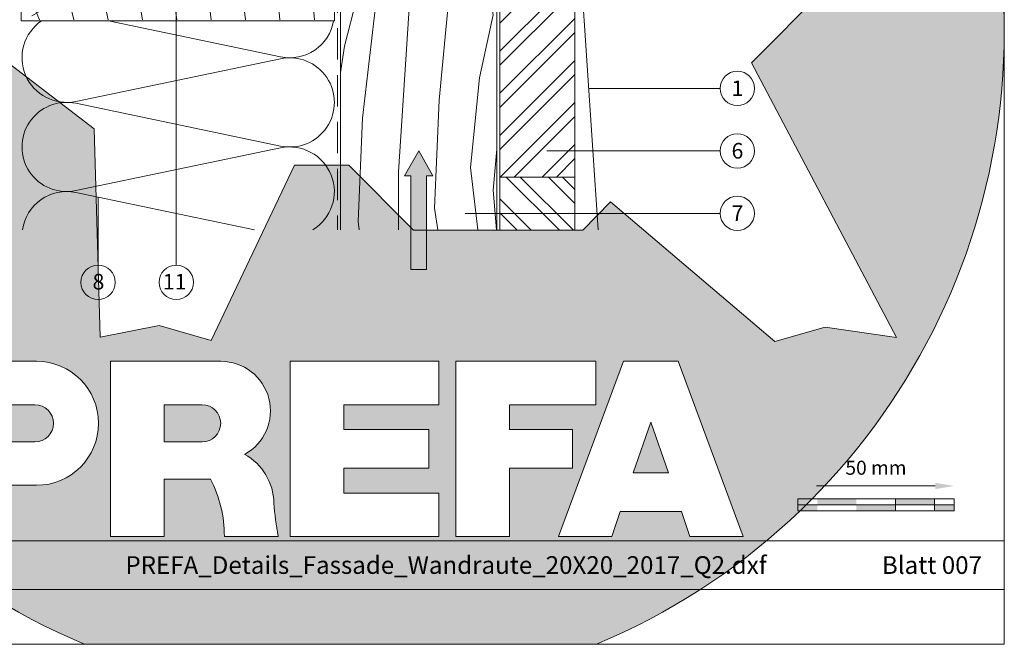
# Model space of a CAD drawing. Units: millimetres. Extents: x -4674 to 4117, y -20456 to -18801.
# Drawn here: x 1740 to 2055, y -20432 to -20232 of the extents above; entities that cross this region are included whole.
import ezdxf
from ezdxf.enums import TextEntityAlignment as Align

# ---------------------------------------------------------------- set-up
doc = ezdxf.new("R2010")
doc.units = ezdxf.units.MM
doc.linetypes.add('ACDINTGL', pattern=[3, 2, -1])
doc.layers.get('Defpoints').update_dxf_attribs({"lineweight": 5})
for name, color, linetype, lineweight in [('01_PREFA-Dachprodukt', 12, 'Continuous', 13), ('04_Trennlage', 252, 'Continuous', 13), ('05_Dämmung', 252, 'Continuous', 9), ('06_Holz_UK', 252, 'Continuous', 9), ('06_Holzschfraffur', 254, 'Continuous', 9), ('07_Mauerwerk', 252, 'Continuous', 9), ('08_Bemassung', 251, 'Continuous', 5), ('09_Luft', 252, 'Continuous', 5), ('10_Blattrahmen', 18, 'Continuous', 20), ('Hdgrd_hell', 250, 'Continuous', 13)]:
    doc.layers.add(name, color=color, linetype=linetype, lineweight=lineweight)
doc.styles.add('DINCont-Black', font='ufonts.com_din-black.ttf')
doc.styles.add('PREFA_Standard', font='arial.ttf', dxfattribs={"height": 20})
doc.styles.add('Romans', font='romans.shx', dxfattribs={"width": 0.8})
doc.dimstyles.new('Maschinenbau$0', dxfattribs={"dimscale": 5, "dimtxt": 1, "dimasz": 1, "dimexe": 0.5, "dimexo": 0, "dimgap": 0.25, "dimtad": 1, "dimtxsty": 'Romans', "dimcen": 1, "dimazin": 2, "dimtp": 0.01, "dimtm": 0.01, "dimtfac": 1, "dimtix": 1, "dimtmove": 2, "dimatfit": 3, "dimfxl": 1, "dimarcsym": 0})

# ---------------------------------------------------------------- blocks, each defined once
blk = doc.blocks.new('A$C3A5B5D45')
at = {"layer": 'Hdgrd_hell'}
h = blk.add_hatch(color=256, dxfattribs=at)
h.dxf.hatch_style = 1
h.paths.add_polyline_path([(-138.52, 48.7), (-138.52, 127.88), (-71.35, 127.88), (-71.35, 108.26), (-114.23, 108.26), (-114.23, 97.05), (-75.92, 97.05), (-75.92, 79.53), (-114.23, 79.53), (-114.23, 68.32), (-71.35, 68.32), (-71.35, 48.7)], flags=16)
h.paths.add_polyline_path([(-63.71, 48.7), (-63.71, 127.88), (-0.31, 127.88), (-0.31, 108.26), (-39.43, 108.26), (-39.43, 97.05), (-10.96, 97.05), (-10.96, 79.53), (-39.43, 79.53), (-39.43, 48.7)], flags=16)
h.paths.add_polyline_path([(-144.01, 48.7), (-168.3, 48.7, 0.121611), (-174.56, 74.62), (-195.45, 74.62), (-195.45, 48.7), (-219.73, 48.7), (-219.73, 127.88), (-169.88, 127.88, -0.776612), (-159.12, 85.78, -0.271559), (-145.94, 63.75, 0.024345)], flags=16)
h.paths.add_polyline_path([(-17.21, 48.7), (12.18, 127.88), (24.52, 127.88), (36.87, 127.88), (66.26, 48.7), (42.13, 48.7), (38.36, 59.91), (10.69, 59.91), (6.91, 48.7)], flags=16)
h.paths.add_polyline_path([(-178.36, 91.44), (-195.45, 91.44), (-195.45, 108.26), (-178.36, 108.26, -1)], flags=0)
h.paths.add_polyline_path([(16.58, 77.43), (24.52, 100.4), (32.46, 77.43)], flags=0)
h.paths.add_polyline_path([(-174.31, 137.34), (-197.76, 144.12), (-224.49, 138.86), (-227.14, 233.03), (-277.24, 271.22), (-304.39, 230.51), (-324.16, 236.68), (-349.12, 231.58), (-319.05, 401.34, 0.276415), (-364.71, 383.72, 0.576243), (-353.5, 359.59), (-352.11, 326.01, -0.172243), (-382.34, 341.31, -0.040261), (-384.59, 344.63, -0.192005), (-384.91, 358.48, 0.051952), (-383.08, 363.61, 0.043725), (-382.88, 366.64), (-382.88, 374.65, -0.153915), (-377.57, 391.51, -0.053766), (-373.96, 396.16, -0.189107), (-321.08, 420.43, -0.014478), (-313.68, 420.52, 0.173969), (-270.33, 438.32, -0.017711), (-245.5, 462.92, -0.108685), (-148.21, 517.71, -0.081628), (-37.8, 536.13), (65.58, 359.67, -0.06106), (130.43, 357.39, -0.088941), (157.52, 347.27, -0.067276), (164.24, 341.98, -0.315299), (167.97, 320.8, -0.081867), (140.98, 287.52, 0.414214), (140.98, 306.74, 0.07149), (131, 313.33, 0.10045), (120.45, 315.5, 0.043238), (91.69, 315.11), (102.9, 295.98), (70, 262.88), (135.6, 138.68), (103.36, 143.34), (80.53, 136.8), (6.33, 200), (-6.18, 187.1), (-82.72, 187.1), (-111.99, 216.5), (-136.6, 216.5)], flags=16)
h.paths.add_polyline_path([(-253.22, 71.82), (-267.54, 71.82), (-267.54, 48.7), (-291.82, 48.7), (-291.82, 127.88), (-253.22, 127.88, -1)], flags=16)
h.paths.add_polyline_path([(-253.96, 91.44), (-267.54, 91.44), (-267.54, 108.26), (-253.96, 108.26, -1)], flags=0)
h.paths.add_polyline_path([(-178.31, 288.41, -0.081867), (-205.3, 321.69, -0.315299), (-201.57, 342.87, -0.067276), (-194.85, 348.16, -0.088941), (-167.76, 358.27, -0.063176), (-100.67, 360.36, -0.388879), (-87.76, 348.53, -0.033302), (-87.76, 322.86, -0.493145), (-105.11, 311.82, 0.080014), (-158.2, 316.38, 0.096919), (-168.33, 314.22, 0.07149), (-178.31, 307.63, 0.414214)], flags=0)
edge = h.paths.add_edge_path()
edge.add_line((-231.57, 0), (0, 0))
edge.add_arc((-115.78, 276.76), 300, 292.7022, 607.2978)
h = blk.add_hatch(color=256, dxfattribs=at)
h.dxf.hatch_style = 1
h.paths.add_polyline_path([(-138.52, 48.7), (-138.52, 127.88), (-71.35, 127.88), (-71.35, 108.26), (-114.23, 108.26), (-114.23, 97.05), (-75.92, 97.05), (-75.92, 79.53), (-114.23, 79.53), (-114.23, 68.32), (-71.35, 68.32), (-71.35, 48.7)], flags=16)
h.paths.add_polyline_path([(-63.71, 48.7), (-63.71, 127.88), (-0.31, 127.88), (-0.31, 108.26), (-39.43, 108.26), (-39.43, 97.05), (-10.96, 97.05), (-10.96, 79.53), (-39.43, 79.53), (-39.43, 48.7)], flags=16)
h.paths.add_polyline_path([(-144.01, 48.7), (-168.3, 48.7, 0.121611), (-174.56, 74.62), (-195.45, 74.62), (-195.45, 48.7), (-219.73, 48.7), (-219.73, 127.88), (-169.88, 127.88, -0.776612), (-159.12, 85.78, -0.271559), (-145.94, 63.75, 0.024345)], flags=16)
h.paths.add_polyline_path([(-17.21, 48.7), (12.18, 127.88), (24.52, 127.88), (36.87, 127.88), (66.26, 48.7), (42.13, 48.7), (38.36, 59.91), (10.69, 59.91), (6.91, 48.7)], flags=16)
h.paths.add_polyline_path([(-178.36, 91.44), (-195.45, 91.44), (-195.45, 108.26), (-178.36, 108.26, -1)], flags=0)
h.paths.add_polyline_path([(16.58, 77.43), (24.52, 100.4), (32.46, 77.43)], flags=0)
h.paths.add_polyline_path([(-174.31, 137.34), (-197.76, 144.12), (-224.49, 138.86), (-227.14, 233.03), (-277.24, 271.22), (-304.39, 230.51), (-324.16, 236.68), (-349.12, 231.58), (-319.05, 401.34, 0.276415), (-364.71, 383.72, 0.576243), (-353.5, 359.59), (-352.11, 326.01, -0.172243), (-382.34, 341.31, -0.040261), (-384.59, 344.63, -0.192005), (-384.91, 358.48, 0.051952), (-383.08, 363.61, 0.043725), (-382.88, 366.64), (-382.88, 374.65, -0.153915), (-377.57, 391.51, -0.053766), (-373.96, 396.16, -0.189107), (-321.08, 420.43, -0.014478), (-313.68, 420.52, 0.173969), (-270.33, 438.32, -0.017711), (-245.5, 462.92, -0.108685), (-148.21, 517.71, -0.081628), (-37.8, 536.13), (65.58, 359.67, -0.06106), (130.43, 357.39, -0.088941), (157.52, 347.27, -0.067276), (164.24, 341.98, -0.315299), (167.97, 320.8, -0.081867), (140.98, 287.52, 0.414214), (140.98, 306.74, 0.07149), (131, 313.33, 0.10045), (120.45, 315.5, 0.043238), (91.69, 315.11), (102.9, 295.98), (70, 262.88), (135.6, 138.68), (103.36, 143.34), (80.53, 136.8), (6.33, 200), (-6.18, 187.1), (-82.72, 187.1), (-111.99, 216.5), (-136.6, 216.5)], flags=16)
h.paths.add_polyline_path([(-253.22, 71.82), (-267.54, 71.82), (-267.54, 48.7), (-291.82, 48.7), (-291.82, 127.88), (-253.22, 127.88, -1)], flags=16)
h.paths.add_polyline_path([(-253.96, 91.44), (-267.54, 91.44), (-267.54, 108.26), (-253.96, 108.26, -1)], flags=0)
h.paths.add_polyline_path([(-178.31, 288.41, -0.081867), (-205.3, 321.69, -0.315299), (-201.57, 342.87, -0.067276), (-194.85, 348.16, -0.088941), (-167.76, 358.27, -0.063176), (-100.67, 360.36, -0.388879), (-87.76, 348.53, -0.033302), (-87.76, 322.86, -0.493145), (-105.11, 311.82, 0.080014), (-158.2, 316.38, 0.096919), (-168.33, 314.22, 0.07149), (-178.31, 307.63, 0.414214)], flags=0)
edge = h.paths.add_edge_path()
edge.add_line((-231.57, 0), (0, 0))
edge.add_arc((-115.78, 276.76), 300, 292.7022, 607.2978)
at = {"layer": 'Hdgrd_hell', "lineweight": 5}
h = blk.add_hatch(color=256, dxfattribs=at)
h.dxf.hatch_style = 1
h.paths.add_polyline_path([(-253.96, 108.26), (-267.54, 108.26), (-267.54, 91.44), (-253.96, 91.44, 1)])
h = blk.add_hatch(color=256, dxfattribs=at)
h.dxf.hatch_style = 1
h.paths.add_polyline_path([(-253.96, 108.26), (-267.54, 108.26), (-267.54, 91.44), (-253.96, 91.44, 1)])
h = blk.add_hatch(color=256, dxfattribs=at)
h.dxf.hatch_style = 1
h.paths.add_polyline_path([(-178.36, 108.26), (-195.45, 108.26), (-195.45, 91.44), (-178.36, 91.44, 1)])
h = blk.add_hatch(color=256, dxfattribs=at)
h.dxf.hatch_style = 1
h.paths.add_polyline_path([(-178.36, 108.26), (-195.45, 108.26), (-195.45, 91.44), (-178.36, 91.44, 1)])
h = blk.add_hatch(color=256, dxfattribs=at)
h.dxf.hatch_style = 1
h.paths.add_polyline_path([(16.58, 77.43), (32.46, 77.43), (24.52, 100.4)])
h = blk.add_hatch(color=256, dxfattribs=at)
h.dxf.hatch_style = 1
h.paths.add_polyline_path([(16.58, 77.43), (32.46, 77.43), (24.52, 100.4)])
for p, q in [((-291.82, 127.88), (-253.22, 127.88)), ((-291.82, 127.88), (-253.22, 127.88)), ((-219.73, 127.88), (-169.88, 127.88)), ((-219.73, 127.88), (-219.73, 48.7)), ((-219.73, 127.88), (-169.88, 127.88)), ((-219.73, 127.88), (-219.73, 48.7)), ((-138.52, 127.88), (-138.52, 48.7)), ((-138.52, 127.88), (-71.35, 127.88)), ((-138.52, 127.88), (-138.52, 48.7)), ((-138.52, 127.88), (-71.35, 127.88)), ((-71.35, 127.88), (-71.35, 108.26)), ((-71.35, 127.88), (-71.35, 108.26)), ((-63.71, 127.88), (-0.31, 127.88)), ((-63.71, 127.88), (-63.71, 48.7)), ((-63.71, 127.88), (-0.31, 127.88)), ((-63.71, 127.88), (-63.71, 48.7)), ((12.18, 127.88), (-17.21, 48.7)), ((12.18, 127.88), (-17.21, 48.7)), ((-0.31, 127.88), (-0.31, 108.26)), ((-0.31, 127.88), (-0.31, 108.26)), ((12.18, 127.88), (24.52, 127.88)), ((12.18, 127.88), (24.52, 127.88)), ((36.87, 127.88), (24.52, 127.88)), ((36.87, 127.88), (24.52, 127.88)), ((36.87, 127.88), (66.26, 48.7)), ((36.87, 127.88), (66.26, 48.7)), ((-267.54, 108.26), (-253.96, 108.26)), ((-267.54, 108.26), (-253.96, 108.26)), ((-195.45, 108.26), (-178.36, 108.26)), ((-195.45, 108.26), (-195.45, 91.44)), ((-195.45, 108.26), (-178.36, 108.26)), ((-195.45, 108.26), (-195.45, 91.44)), ((-114.23, 108.26), (-114.23, 97.05)), ((-114.23, 108.26), (-71.35, 108.26)), ((-114.23, 108.26), (-114.23, 97.05)), ((-114.23, 108.26), (-71.35, 108.26)), ((-39.43, 108.26), (-0.31, 108.26)), ((-39.43, 108.26), (-39.43, 97.05)), ((-39.43, 108.26), (-0.31, 108.26)), ((-39.43, 108.26), (-39.43, 97.05)), ((24.52, 100.4), (16.58, 77.43)), ((24.52, 100.4), (16.58, 77.43)), ((24.52, 100.4), (32.46, 77.43)), ((24.52, 100.4), (32.46, 77.43)), ((-114.23, 97.05), (-75.92, 97.05)), ((-114.23, 97.05), (-75.92, 97.05)), ((-75.92, 97.05), (-75.92, 79.53)), ((-75.92, 97.05), (-75.92, 79.53)), ((-39.43, 97.05), (-10.96, 97.05)), ((-39.43, 97.05), (-10.96, 97.05)), ((-10.96, 79.53), (-10.96, 97.05)), ((-10.96, 79.53), (-10.96, 97.05)), ((-267.54, 91.44), (-253.96, 91.44)), ((-267.54, 91.44), (-253.96, 91.44)), ((-195.45, 91.44), (-178.36, 91.44)), ((-195.45, 91.44), (-178.36, 91.44)), ((-114.23, 79.53), (-75.92, 79.53)), ((-114.23, 79.53), (-114.23, 68.32)), ((-114.23, 79.53), (-75.92, 79.53)), ((-114.23, 79.53), (-114.23, 68.32)), ((-39.43, 79.53), (-10.96, 79.53)), ((-39.43, 79.53), (-39.43, 48.7)), ((-39.43, 79.53), (-10.96, 79.53)), ((-39.43, 79.53), (-39.43, 48.7)), ((16.58, 77.43), (32.46, 77.43)), ((16.58, 77.43), (32.46, 77.43)), ((-253.22, 71.82), (-267.54, 71.82)), ((-253.22, 71.82), (-267.54, 71.82)), ((-195.45, 74.62), (-195.45, 48.7)), ((-174.56, 74.62), (-195.45, 74.62)), ((-195.45, 74.62), (-195.45, 48.7)), ((-174.56, 74.62), (-195.45, 74.62)), ((-114.23, 68.32), (-71.35, 68.32)), ((-114.23, 68.32), (-71.35, 68.32)), ((-71.35, 68.32), (-71.35, 48.7)), ((-71.35, 68.32), (-71.35, 48.7)), ((10.69, 59.91), (6.91, 48.7)), ((10.69, 59.91), (6.91, 48.7)), ((10.69, 59.91), (38.36, 59.91)), ((10.69, 59.91), (38.36, 59.91)), ((38.36, 59.91), (42.13, 48.7)), ((38.36, 59.91), (42.13, 48.7)), ((-219.73, 48.7), (-195.45, 48.7)), ((-219.73, 48.7), (-195.45, 48.7)), ((-219.73, 48.7), (-195.45, 48.7)), ((-219.73, 48.7), (-195.45, 48.7)), ((-168.3, 48.7), (-144.01, 48.7)), ((-168.3, 48.7), (-144.01, 48.7)), ((-168.3, 48.7), (-144.01, 48.7)), ((-168.3, 48.7), (-144.01, 48.7)), ((-138.52, 48.7), (-71.35, 48.7)), ((-138.52, 48.7), (-71.35, 48.7)), ((-63.71, 48.7), (-39.43, 48.7)), ((-63.71, 48.7), (-39.43, 48.7)), ((-17.21, 48.7), (6.91, 48.7)), ((-17.21, 48.7), (6.91, 48.7)), ((42.13, 48.7), (66.26, 48.7)), ((42.13, 48.7), (66.26, 48.7))]:
    blk.add_line(p, q, dxfattribs=at)
blk.add_lwpolyline([(102.9, 295.98), (70, 262.88), (135.6, 138.68), (103.36, 143.34), (80.53, 136.8), (6.33, 200), (-6.18, 187.1), (-82.72, 187.1), (-111.99, 216.5), (-136.6, 216.5), (-174.31, 137.34), (-197.76, 144.12), (-224.49, 138.86), (-227.14, 233.03), (-277.24, 271.22)], dxfattribs=at)
blk.add_lwpolyline([(102.9, 295.98), (70, 262.88), (135.6, 138.68), (103.36, 143.34), (80.53, 136.8), (6.33, 200), (-6.18, 187.1), (-82.72, 187.1), (-111.99, 216.5), (-136.6, 216.5), (-174.31, 137.34), (-197.76, 144.12), (-224.49, 138.86), (-227.14, 233.03), (-277.24, 271.22)], dxfattribs=at)
for centre, radius, start, end in [((-115.78, 276.76), 300, 292.7022, 247.2978), ((-115.78, 276.76), 300, 292.7022, 247.2978), ((-253.22, 99.85), 28.03, 270, 90), ((-253.22, 99.85), 28.03, 270, 90), ((-169.88, 105.46), 22.42, 298.6666, 90), ((-169.88, 105.46), 22.42, 298.6666, 90), ((-253.96, 99.85), 8.41, 270, 90), ((-253.96, 99.85), 8.41, 270, 90), ((-178.36, 99.85), 8.41, 270, 90), ((-178.36, 99.85), 8.41, 270, 90), ((-171.31, 63.53), 25.38, 0.5101, 61.2813), ((-171.31, 63.53), 25.38, 0.5101, 61.2813), ((-223.94, 48.98), 55.64, 359.7148, 27.4499), ((-223.94, 48.98), 55.64, 359.7148, 27.4499), ((9.51, 75.95), 155.92, 184.487, 190.0655), ((9.51, 75.95), 155.92, 184.487, 190.0655)]:
    blk.add_arc(centre, radius, start, end, dxfattribs=at)
blk = doc.blocks.new('PREFA_Kopf_Hochformat_Vorlage')
at = {"layer": '10_Blattrahmen'}
for p, q in [((735, 46.76), (26.06, 46.76)), ((26.06, 24.75), (735, 24.75))]:
    blk.add_line(p, q, dxfattribs=at)
blk.add_lwpolyline([(0, 0), (735, 0), (735, 1039.5), (0, 1039.5)], close=True, dxfattribs=at)
blk.add_blockref('A$C3A5B5D45', (550.78, 0))
at = {"style": 'DINCont-Black'}
blk.add_attdef('STAND:', text='', height=8, dxfattribs=at).set_placement((182.32, 35.74), align=Align.MIDDLE_LEFT)
blk.add_attdef('DATEINAME', text='', height=8, dxfattribs=at).set_placement((482.69, 35.75), align=Align.MIDDLE_CENTER)
blk.add_attdef('BLATT_NR', text='', height=8, dxfattribs=at).set_placement((725, 35.74), align=Align.MIDDLE_RIGHT)
at = {"layer": '01_PREFA-Dachprodukt', "style": 'DINCont-Black'}
blk.add_attdef('ÜBERSCHIRFT_1', text='', height=18.6, dxfattribs=at).set_placement((701.22, 955.24), align=Align.MIDDLE_RIGHT)
blk = doc.blocks.new('*D69')
at = {"layer": '07_Mauerwerk', "color": 0}
blk.add_line((1995.17, -20381.68), (2033.17, -20381.68), dxfattribs=at)
for points in [[(1995.17, -20380.68), (1995.17, -20382.68), (1989.17, -20381.68)], [(2033.17, -20380.68), (2033.17, -20382.68), (2039.17, -20381.68)]]:
    blk.add_solid(points, dxfattribs=at)
at = {"layer": 'Defpoints', "color": 0}
for p in [(2039.17, -20381.68), (1989.17, -20385.84), (2039.17, -20385.84)]:
    blk.add_point(p, dxfattribs=at)
at = {"layer": '07_Mauerwerk', "color": 0, "insert": (2014.17, -20376.43), "char_height": 4.5, "attachment_point": 5, "style": 'Romans'}
blk.add_mtext('50 mm', dxfattribs=at)

msp = doc.modelspace()

# ---------------------------------------------------------------- hatches: boundary and pattern name
at = {"layer": '06_Holzschfraffur'}
h = msp.add_hatch(dxfattribs=at)
h.set_pattern_fill('HOLZ', color=256, scale=0.55)
h.set_pattern_definition([(113, (1746, -20232.77), (-506.3, -214.9), [4.2, -550]), (158, (1744.37, -20228.9), (-206.03, -509.95), [4.2, -550]), (104, (1757, -20232.77), (-533.66, -133.06), [8.5, -550]), (135, (1754.96, -20224.5), (-388.9, -388.9), [8.5, -550]), (165, (1748.95, -20218.5), (-142.35, -531.26), [8.58, -550]), (102, (1768, -20232.77), (-538, -114.35), [10.82, -550]), (123, (1765.77, -20222.2), (-461.27, -299.55), [10.82, -550]), (146, (1759.9, -20213.1), (-307.56, -455.97), [10.96, -550]), (169, (1750.8, -20207), (-104.94, -539.9), [10.6, -550]), (100, (1779, -20232.77), (-541.64, -95.5), [12, -550]), (116, (1776.93, -20220.94), (-494.34, -241.1), [12.06, -550]), (135, (1771.65, -20210.1), (-388.9, -388.9), [12.08, -550]), (153, (1763.1, -20201.56), (-249.7, -490.05), [12.13, -550]), (171, (1752.3, -20196.06), (-86.04, -543.23), [11.95, -550]), (98, (1790, -20232.77), (-544.65, -76.55), [13.3, -550]), (113, (1788.17, -20219.6), (-506.3, -214.9), [12.92, -550]), (128, (1783.1, -20207.7), (-433.4, -338.6), [12.4, -550]), (143, (1775.5, -20197.94), (-331, -439.25), [13.2, -550]), (157, (1764.94, -20190), (-214.9, -506.3), [12.7, -550]), (173, (1753.24, -20185), (-67.03, -545.9), [13, -550]), (97, (1801, -20232.77), (-545.9, -67.03), [15.9, -550]), (113, (1799.1, -20217), (-506.3, -214.9), [15.87, -550]), (128, (1792.9, -20202.4), (-433.4, -338.6), [15.93, -550]), (142, (1783.1, -20189.84), (-338.6, -433.4), [15.65, -550]), (158, (1770.75, -20180.2), (-206.03, -509.95), [15.82, -550]), (172, (1756.1, -20174.3), (-76.55, -544.65), [15.55, -550]), (97, (1812, -20232.77), (-545.9, -67.03), [16.2, -550]), (109, (1810.04, -20216.7), (-520.04, -179.06), [15.9, -550]), (122, (1804.86, -20201.66), (-466.4, -291.46), [15.96, -550]), (135, (1796.4, -20188.13), (-388.9, -388.9), [16.07, -550]), (147, (1785.04, -20176.76), (-299.55, -461.27), [15.88, -550]), (161, (1771.73, -20168.1), (-179.06, -520.04), [15.84, -550]), (174, (1756.76, -20162.96), (-57.5, -547), [16.22, -550]), (96, (1823, -20232.77), (-547, -57.5), [18.46, -550]), (109, (1821.1, -20214.4), (-520.04, -179.06), [18.52, -550]), (122, (1815.06, -20196.9), (-466.4, -291.46), [18.34, -550]), (135, (1805.34, -20181.35), (-388.9, -388.9), [18.8, -550]), (148, (1792.04, -20168.05), (-291.46, -466.4), [18.53, -550]), (161, (1776.33, -20158.24), (-179.06, -520.04), [18.07, -550]), (173, (1759.25, -20152.35), (-67.03, -545.9), [18.59, -550]), (95, (1834, -20232.77), (-547.9, -47.94), [18.35, -550]), (107, (1832.4, -20214.5), (-525.97, -160.8), [18.3, -550]), (119, (1827.07, -20197), (-481.04, -266.65), [18.3, -550]), (129, (1818.2, -20181), (-427.43, -346.1), [18.4, -550]), (141, (1806.6, -20166.7), (-346.1, -427.43), [18, -550]), (152, (1792.64, -20155.37), (-258.2, -485.6), [18.5, -550]), (163, (1776.3, -20146.7), (-160.8, -525.97), [18.4, -550]), (174, (1758.7, -20141.3), (-57.5, -547), [18.38, -550]), (96, (1845, -20232.77), (-547, -57.5), [20.58, -550]), (107, (1842.87, -20212.3), (-525.97, -160.8), [20.27, -550]), (119, (1836.94, -20192.9), (-481.04, -266.65), [20.84, -550]), (129, (1826.83, -20174.7), (-427.43, -346.1), [20.17, -550]), (141, (1814.14, -20159), (-346.1, -427.43), [20.67, -550]), (152, (1798.1, -20146), (-258.2, -485.6), [20.64, -550]), (163, (1779.85, -20136.3), (-160.8, -525.97), [20.05, -550]), (174, (1760.7, -20130.46), (-57.5, -547), [20.58, -550]), (117, (1848.4, -20191.54), (-490.05, -249.7), [22.94, -550]), (128, (1838, -20171.1), (-433.4, -338.6), [23.3, -550]), (139, (1823.64, -20152.74), (-360.83, -415.1), [23.2, -550]), (151, (1806.1, -20137.5), (-266.65, -481.04), [23.07, -550]), (163, (1785.95, -20126.33), (-160.8, -525.97), [23.35, -550]), (174, (1763.6, -20119.5), (-57.5, -547), [23.35, -550]), (126, (1848.4, -20166.73), (-444.96, -323.3), [21.26, -550]), (136, (1835.9, -20149.53), (-382.06, -395.64), [21.84, -550]), (146, (1820.2, -20134.36), (-307.56, -455.97), [21.32, -550]), (155, (1802.5, -20122.44), (-232.44, -498.47), [21.55, -550]), (166, (1783, -20113.33), (-133.06, -533.66), [21.84, -550]), (175, (1761.8, -20108.05), (-47.94, -547.9), [21.25, -550]), (134, (1848.4, -20147.54), (-395.64, -382.06), [24.93, -550]), (144, (1831.1, -20129.6), (-323.3, -444.96), [24.24, -550]), (154, (1811.47, -20115.36), (-241.1, -494.34), [25.12, -550]), (165, (1788.9, -20104.35), (-142.35, -531.26), [24.65, -550]), (175, (1765.1, -20097.97), (-47.94, -547.9), [24.93, -550]), (138, (1848.4, -20130.74), (-368, -408.73), [24.1, -550]), (147, (1830.5, -20114.6), (-299.55, -461.27), [23.93, -550]), (157, (1810.4, -20101.6), (-214.9, -506.3), [24.34, -550]), (166, (1788, -20092.1), (-133.06, -533.66), [24, -550]), (176, (1764.74, -20086.3), (-38.37, -548.66), [24.3, -550]), (142, (1848.4, -20115.3), (-338.6, -433.4), [23.82, -550]), (151, (1829.6, -20100.64), (-266.65, -481.04), [23.7, -550]), (159, (1808.9, -20089.15), (-197.1, -513.47), [23.3, -550]), (167, (1787.14, -20080.8), (-123.7, -535.9), [24.02, -550]), (176, (1763.74, -20075.4), (-38.37, -548.66), [23.52, -550]), (146, (1848.4, -20100.76), (-307.56, -455.97), [28.9, -550]), (156, (1824.45, -20084.6), (-223.7, -502.45), [29.56, -550]), (165, (1797.44, -20072.6), (-142.35, -531.26), [29.25, -550]), (175, (1769.2, -20065), (-47.94, -547.9), [28.93, -550]), (79, (1744.66, -20210.5), (-539.9, 104.94), [31.35, -550]), (85, (1750.64, -20179.74), (-547.9, 47.94), [34.12, -550]), (96, (1753.6, -20145.75), (-547, -57.5), [32.66, -550]), (79, (1750.2, -20113.27), (-539.9, 104.94), [47.1, -550]), (58, (1744.14, -20221.7), (-466.4, 291.46), [11.4, -550]), (74, (1750.17, -20212), (-528.7, 151.6), [20.28, -550]), (63, (1755.76, -20192.5), (-490.05, 249.7), [23.88, -550]), (77, (1766.6, -20171.24), (-535.9, 123.7), [42.23, -550]), (66, (1776.1, -20130.1), (-502.45, 223.7), [35.27, -550]), (77, (1790.45, -20097.87), (-535.9, 123.7), [31.1, -550]), (63, (1749.2, -20224.27), (-490.05, 249.7), [21.97, -550]), (52, (1759.16, -20204.7), (-433.4, 338.6), [21.84, -550]), (65, (1772.6, -20187.5), (-498.47, 232.44), [32.41, -550]), (52, (1786.3, -20158.1), (-433.4, 338.6), [21.87, -550]), (72, (1799.77, -20140.87), (-523.1, 169.96), [23.66, -550]), (61, (1807.1, -20118.36), (-481.04, 266.65), [30.3, -550]), (69, (1821.8, -20091.86), (-513.47, 197.1), [23.88, -550]), (30, (1743.55, -20231.53), (-275, 476.3), [19.4, -550]), (40, (1760.34, -20221.84), (-353.53, 421.3), [21.7, -550]), (54, (1776.97, -20207.9), (-444.96, 323.3), [21.57, -550]), (39, (1789.65, -20190.43), (-346.1, 427.43), [11.74, -550]), (54, (1798.8, -20183.04), (-444.96, 323.3), [32.93, -550]), (44, (1818.13, -20156.4), (-382.06, 395.64), [17.57, -550]), (63, (1830.77, -20144.2), (-490.05, 249.7), [28.16, -550]), (29, (1771.4, -20226.6), (-266.65, 481.04), [34.7, -550]), (12, (1801.8, -20209.76), (-114.35, 538), [23.24, -550]), (39, (1824.5, -20204.9), (-346.1, 427.43), [21.7, -550])])
h.paths.add_polyline_path([(1740.5164, -20187.7686), (1840.7563, -20187.7686), (1840.7563, -20232.7679), (1740.5164, -20232.7679)])
h.paths.add_polyline_path([(1840.7563, -20177.7686), (1740.5164, -20177.7686), (1740.5164, -20132.7679), (1840.7563, -20132.7679)])
at = {"layer": '06_Holzschfraffur', "ltscale": 5}
h = msp.add_hatch(dxfattribs=at)
h.set_pattern_fill('WOOD_5', color=256, scale=160, angle=13, style=0, pattern_type=2)
h.set_pattern_definition([(79.6952, (1465.914, -16281.708), (143.999262, 864.00014), [16.0996, -1593.8692]), (90, (1468.8, -16265.87), (-144, 144), [15.84, -128.16]), (108.4349, (1468.794, -16250.03), (-143.99977, 288.00006), [13.661, -441.707]), (262.875, (1464.474, -16237.068), (143.99975, 1008.000055), [11.6097, -1149.3554]), (264.8056, (1463.034, -16248.588), (143.999312, 1440.000096), [15.9054, -1574.6266]), (284.0362, (1461.594, -16264.428), (143.99972, -432.00008), [17.812, -575.9153]), (99.4623, (1465.914, -16270.188), (-143.99973, 720.00011), [8.7592, -867.1586]), (83.6598, (1464.474, -16261.548), (-144.00023, -1151.999914), [13.0398, -1290.9357]), (275.7106, (1465.914, -16248.588), (144.00019, -1295.999917), [14.472, -1432.7103]), (258.6901, (1467.354, -16262.988), (143.99966, 576.0001), [7.3426, -726.916]), (84.8056, (1467.354, -16294.668), (-143.999312, -1440.000096), [15.9054, -1574.6266]), (78.6901, (1468.794, -16278.828), (-143.99966, -576.0001), [14.685, -719.5736]), (90, (1471.67, -16264.43), (-144, 144), [17.28, -126.72]), (110.556, (1471.674, -16247.148), (-287.999423, 720.000266), [12.3034, -1218.0332]), (93.8141, (1467.354, -16235.628), (-144.000882, 2015.999905), [21.648, -2143.1467]), (84.8056, (1465.914, -16214.028), (-143.999312, -1440.000096), [15.9054, -1574.6266]), (90, (1467.35, -16198.19), (-144, 144), [15.84, -128.16]), (95.1944, (1467.354, -16326.348), (-143.999312, 1440.000096), [15.9054, -1574.6266]), (84.8056, (1465.914, -16310.508), (-143.999312, -1440.000096), [15.9054, -1574.6266]), (90, (1464.47, -16326.35), (-144, 144), [8.64, -135.36]), (95.1944, (1464.474, -16317.708), (-143.999312, 1440.000096), [15.9054, -1574.6266]), (90, (1463.03, -16301.87), (-144, 144), [14.4, -129.6]), (100.3048, (1463.034, -16287.468), (143.999262, -864.00014), [16.0996, -1593.8692]), (95.1944, (1460.154, -16271.628), (-143.999312, 1440.000096), [15.9054, -1574.6266]), (84.8056, (1458.714, -16255.788), (-143.999312, -1440.000096), [15.9054, -1574.6266]), (84.8056, (1460.154, -16239.948), (-143.999312, -1440.000096), [15.9054, -1574.6266]), (81.8699, (1461.594, -16224.108), (-143.99991, -863.99997), [20.3646, -997.869]), (90, (1464.47, -16203.95), (-144, 144), [21.6, -122.4]), (77.4712, (1550.874, -16209.708), (143.99994, 720.000046), [13.276, -1314.3383]), (84.2894, (1553.754, -16196.748), (-144.00019, -1295.999917), [14.472, -1432.7103]), (98.1301, (1550.874, -16209.708), (-143.99991, 863.99997), [10.1824, -1008.0514]), (99.4623, (1549.434, -16199.628), (-143.99973, 720.00011), [17.5183, -858.3994]), (90, (1546.55, -16326.35), (-144, 144), [17.28, -126.72]), (80.5377, (1546.554, -16309.068), (-143.99973, -720.00011), [8.7592, -867.1586]), (291.8014, (1547.994, -16300.428), (-143.99999, 432.00004), [7.7547, -767.709]), (282.9946, (1550.874, -16307.628), (-287.99965, 1296.00011), [19.212, -1901.9876]), (82.875, (1550.874, -16193.868), (-143.99975, -1008.000055), [11.6097, -1149.3554]), (97.125, (1550.874, -16193.868), (-143.99975, 1008.000055), [11.6097, -1149.3554]), (90, (1549.43, -16326.35), (-144, 144), [11.52, -132.48]), (284.0362, (1549.434, -16314.828), (143.99972, -432.00008), [11.8745, -581.8527]), (86.6335, (1545.114, -16294.668), (-144.001579, -2303.999902), [24.5223, -2427.7094]), (87.7094, (1546.5543, -16270.188), (-143.9993885, -3456.000019), [36.0288, -3566.85]), (93.1798, (1547.994, -16234.188), (-143.99871, 2448.000072), [25.96, -2570.037]), (99.4623, (1546.554, -16208.268), (-143.99973, 720.00011), [26.2776, -849.6403]), (100.3048, (1559.514, -16326.348), (143.999262, -864.00014), [16.0996, -1593.8692]), (105.9454, (1556.634, -16310.508), (143.99998, -576.00002), [20.9667, -1027.369]), (90, (1550.87, -16290.35), (-144, 144), [18.72, -125.28]), (81.8699, (1550.874, -16271.628), (-143.99991, -863.99997), [20.3646, -997.869]), (93.5763, (1553.754, -16251.468), (-143.998663, 2160.000094), [23.085, -2285.4106]), (81.2538, (1552.314, -16228.428), (144.000604, 1007.999904), [18.9402, -1875.084]), (75.9638, (1555.194, -16209.708), (-143.99972, -432.00008), [17.812, -575.9153]), (90, (1559.51, -16192.43), (-144, 144), [10.08, -133.92]), (264.8056, (1545.114, -16294.668), (143.999312, 1440.000096), [31.8106, -1558.7214]), (85.2364, (1536.474, -16326.348), (-143.99878, -1584.000136), [34.6798, -1699.31]), (90, (1539.35, -16291.79), (-144, 144), [33.12, -110.88]), (94.0856, (1539.354, -16258.668), (-143.999443, 1872.000021), [40.4227, -1980.7135]), (90, (1536.47, -16218.35), (-144, 144), [36, -108]), (97.125, (1566.714, -16326.348), (-143.99975, 1008.000055), [34.829, -1126.136]), (96.3402, (1562.394, -16291.788), (-144.00023, 1151.999914), [26.0796, -1277.896]), (87.5104, (1559.514, -16265.868), (-144.002573, -3167.999925), [33.1512, -3281.9777]), (83.4802, (1560.9543, -16232.748), (-431.9999316, -3743.99997), [50.728, -5022.0795]), (93.0128, (1473.114, -16326.348), (-144.000591, 2592.000002), [27.398, -2712.389]), (81.8699, (1471.674, -16298.988), (-143.99991, -863.99997), [30.547, -987.6868]), (87.6141, (1475.994, -16268.748), (-143.997519, -3312.0000754), [34.59, -3424.4087]), (100.6197, (1477.434, -16234.188), (288.001164, -1583.99977), [23.4415, -2320.7086]), (90, (1473.11, -16211.15), (-144, 144), [28.8, -115.2]), (86.8202, (1455.834, -16326.348), (-143.99871, -2448.000072), [25.96, -2570.037]), (96.009, (1457.274, -16300.428), (143.999902, -1439.999964), [27.5112, -2723.605]), (96.7098, (1454.394, -16273.068), (143.999119, -1296.000144), [24.6488, -2440.234]), (84.2894, (1451.514, -16248.588), (-144.00019, -1295.999917), [28.9437, -1418.2384]), (77.9052, (1454.394, -16219.788), (-288.00097, -1295.999799), [20.6176, -2041.1486]), (99.4623, (1458.714, -16199.628), (-143.99973, 720.00011), [17.5183, -858.3994]), (93.8141, (1483.194, -16326.348), (-144.000882, 2015.999905), [21.648, -2143.1467]), (77.1957, (1481.754, -16304.748), (-432.001064, -1871.99969), [32.4878, -3216.3002]), (90, (1488.95, -16273.07), (-144, 144), [36, -108]), (95.4403, (1488.954, -16237.068), (143.999045, -1584.000045), [30.3768, -3007.3065]), (96.7098, (1486.074, -16206.828), (143.999119, -1296.000144), [24.6488, -2440.234]), (90, (1445.75, -16326.35), (-144, 144), [24.48, -119.52]), (98.1301, (1445.754, -16301.868), (-143.99991, 863.99997), [40.7294, -977.5044]), (87.6141, (1439.994, -16261.548), (-143.997519, -3312.0000754), [34.59, -3424.4087]), (84.4725, (1441.4343, -16226.988), (287.9978947, 3024.0002476), [44.8485, -4440.006]), (96.8428, (1576.7943, -16326.348), (288.001152, -2447.999909), [36.2583, -3589.569]), (90, (1572.47, -16290.35), (-144, 144), [40.32, -103.68]), (86.3478, (1572.4743, -16250.028), (-287.998171, -4464.0001357), [67.8177, -6713.9555]), (90, (1526.4, -16326.35), (-144, 144), [34.56, -109.44]), (94.7636, (1526.394, -16291.788), (-143.99878, 1584.000136), [34.6798, -1699.31]), (88.1524, (1523.5143, -16257.228), (-143.999185, -4320.000067), [44.6632, -4421.6588]), (87.2737, (1524.954, -16212.588), (-143.999427, -2880.000042), [30.2743, -2997.1524]), (84.8056, (1503.354, -16326.348), (-143.999312, -1440.000096), [31.8106, -1558.7214]), (90, (1506.23, -16294.67), (-144, 144), [46.08, -97.92]), (91.9092, (1506.2343, -16248.588), (-144.0034907, 4175.9998605), [43.224, -4279.1753]), (93.5763, (1504.794, -16205.388), (-143.998663, 2160.000094), [23.085, -2285.4106])])
h.paths.add_polyline_path([(1800.8089, -20352.7024), (2048.3672, -20374.366)])
h.paths.add_polyline_path([(1842.7585, -20299.6499), (1892.7585, -20299.6499), (1892.7585, -20132.7679), (1842.7585, -20132.7679)])
at = {"layer": '06_Holzschfraffur'}
h = msp.add_hatch(dxfattribs=at)
h.set_pattern_fill('ANSI32', color=256)
h.set_pattern_definition([(45, (-13037.0855, -20234.663), (-6.735192, 6.735192), []), (45, (-13032.595, -20234.663), (-6.735192, 6.735192), [])])
h.paths.add_polyline_path([(1917.7585, -20282.7679), (1893.7585, -20282.7679), (1893.7585, -20132.7679), (1917.7585, -20132.7679)])
h = msp.add_hatch(dxfattribs=at)
h.set_pattern_fill('ANSI32', color=256, angle=90)
h.set_pattern_definition([(135, (-13037.0855, -20234.663), (-6.735192, -6.735192), []), (135, (-13037.0855, -20230.173), (-6.735192, -6.735192), [])])
h.paths.add_polyline_path([(1893.7585, -20299.6499), (1917.7585, -20299.6499), (1917.7585, -20282.7679), (1893.7585, -20282.7679)])
at = {"layer": '07_Mauerwerk'}
h = msp.add_hatch(color=256, dxfattribs=at)
h.paths.add_polyline_path([(1995.4228, -20387.7198), (1989.1728, -20387.7198), (1989.1728, -20389.5948), (1995.4228, -20389.5948)])
h.paths.add_polyline_path([(2007.9228, -20385.8448), (1995.4228, -20385.8448), (1995.4228, -20387.7198), (2007.9228, -20387.7198)])
h.paths.add_polyline_path([(2020.4228, -20387.7198), (2007.9228, -20387.7198), (2007.9228, -20389.5948), (2020.4228, -20389.5948)])
h.paths.add_polyline_path([(2032.9228, -20385.8448), (2020.4228, -20385.8448), (2020.4228, -20387.7198), (2032.9228, -20387.7198)])
h.paths.add_polyline_path([(2039.1728, -20387.7198), (2032.9228, -20387.7198), (2032.9228, -20389.5948), (2039.1728, -20389.5948)])
at = {"layer": '09_Luft'}
h = msp.add_hatch(color=256, dxfattribs=at)
h.dxf.hatch_style = 1
h.paths.add_polyline_path([(1867.7585, -20274.3922), (1863.2585, -20282.3922), (1865.2585, -20282.3922), (1865.2585, -20295.2917), (1870.2585, -20295.2917), (1870.2585, -20282.3922), (1872.2585, -20282.3922)])
h.paths.add_polyline_path([(1870.2585, -20295.2917), (1865.2585, -20295.2917), (1865.2585, -20312.3922), (1870.2585, -20312.3922)])

# ---------------------------------------------------------------- linework, layer by layer
at = {"layer": '01_PREFA-Dachprodukt'}
msp.add_lwpolyline([(1925.2304, -20299.6499), (1919.7605, -20218.2501, -0.91633117), (1924.0898, -20217.5644), (1927.1328, -20229.769)], format="xyb", dxfattribs=at)
at = {"layer": '04_Trennlage', "linetype": 'ACDINTGL', "ltscale": 5}
msp.add_lwpolyline([(1841.7574, -20085.1246), (1841.7574, -20299.6499)], dxfattribs=at)
at = {"layer": '05_Dämmung'}
for p, q in [((1823.5532, -20244.2596), (1768.4665, -20232.7679)), ((1757.9593, -20258.5453), (1823.5532, -20244.8617)), ((1823.5532, -20272.831), (1757.9593, -20259.1474)), ((1757.9593, -20287.1168), (1823.5532, -20273.4332)), ((1815.1523, -20299.6499), (1757.9593, -20287.7189))]:
    msp.add_line(p, q, dxfattribs=at)
for centre, start, end in [((1755.042, -20244.5607), 124.361509, 281.783537), ((1826.4705, -20230.275), 258.216463, 349.950022), ((1826.4705, -20258.8464), 258.216463, 101.783537), ((1755.042, -20273.1321), 78.216463, 281.783537), ((1826.4705, -20287.4178), 301.101965, 101.783537), ((1755.042, -20301.7035), 78.216463, 171.735062)]:
    msp.add_arc(centre, 14.2857, start, end, dxfattribs=at)
at = {"layer": '06_Holz_UK'}
for points in [[(1842.7585, -20299.6499), (1842.7585, -20132.7679), (1892.7585, -20132.7679), (1892.7585, -20299.6499)], [(1740.5164, -20187.7686), (1740.5164, -20232.7679), (1840.7563, -20232.7679), (1840.7563, -20187.7688)], [(1893.7585, -20299.6499), (1893.7585, -20282.7679), (1917.7585, -20282.7679), (1917.7585, -20299.6499)]]:
    msp.add_lwpolyline(points, dxfattribs=at)
msp.add_lwpolyline([(1893.7585, -20282.7679), (1893.7585, -20132.7679), (1917.7585, -20132.7679), (1917.7585, -20282.7679)], close=True, dxfattribs=at)
at = {"layer": '07_Mauerwerk'}
for p, q in [((2039.1728, -20385.8448), (1989.1728, -20385.8448)), ((1989.1728, -20389.5948), (1989.1728, -20385.8448)), ((2020.4228, -20389.5948), (2020.4228, -20385.8448)), ((2032.9228, -20389.5948), (2032.9228, -20385.8448)), ((2039.1728, -20389.5948), (2039.1728, -20385.8448)), ((1989.1728, -20387.7198), (2039.1728, -20387.7198)), ((2039.1728, -20389.5948), (1989.1728, -20389.5948))]:
    msp.add_line(p, q, dxfattribs=at)
at = {"layer": '08_Bemassung'}
for p, q in [((1790.1306, -20310.9786), (1790.1306, -20221.3812)), ((1964.2746, -20254.3855), (1922.1887, -20254.3855)), ((1964.2746, -20274.3855), (1908.8233, -20274.3855)), ((1765.1306, -20310.9786), (1765.1306, -20289.2149)), ((1964.2746, -20294.3855), (1882.6875, -20294.3855))]:
    msp.add_line(p, q, dxfattribs=at)
for centre in [(1969.7746, -20254.3855), (1969.7746, -20274.3855), (1969.7746, -20294.3855), (1765.1306, -20316.4786), (1790.1306, -20316.4786)]:
    msp.add_circle(centre, 5.5, dxfattribs=at)
at = {"layer": '09_Luft'}
msp.add_lwpolyline([(1865.2585, -20312.3922), (1870.2585, -20312.3922), (1870.2585, -20282.3922), (1872.2585, -20282.3922), (1867.7585, -20274.3922), (1863.2585, -20282.3922), (1865.2585, -20282.3922)], close=True, dxfattribs=at)

# ---------------------------------------------------------------- block references
ref = msp.add_blockref('PREFA_Kopf_Hochformat_Vorlage', (1534.6734, -20432.3247), dxfattribs=dict(xscale=0.7081912830101388, yscale=0.7081912830101388, zscale=0.7081912830101388))
ref.add_attrib('DATEINAME', 'PREFA_Details_Fassade_Wandraute_20X20_2017_Q2.dxf', dxfattribs={"height": 5.66553, "style": 'DINCont-Black'}).set_placement((1876.5071, -20407.0039), align=Align.MIDDLE_CENTER)
ref.add_attrib('BLATT_NR', 'Blatt 007', dxfattribs={"height": 5.66553, "style": 'DINCont-Black'}).set_placement((2048.1115, -20407.0155), align=Align.MIDDLE_RIGHT)

# ---------------------------------------------------------------- texts
at = {"layer": '08_Bemassung', "style": 'PREFA_Standard'}
for s, p in [('1', (1967.9242, -20256.843)), ('6', (1967.9242, -20276.843)), ('7', (1967.9242, -20296.843)), ('8', (1763.3419, -20318.7641)), ('11', (1785.8486, -20318.7641))]:
    msp.add_text(s, height=5, dxfattribs=at).set_placement(p)

# ---------------------------------------------------------------- dimensions: what is measured, and where the dimension line sits
at = {"layer": '07_Mauerwerk'}
dim = msp.add_linear_dim(base=(2039.1728, -20381.6814), p1=(1989.1728, -20385.8448), p2=(2039.1728, -20385.8448), dimstyle='Maschinenbau$0', override={"dimscale": 3, "dimtxt": 1.5, "dimasz": 2, "dimgap": 1, "dimpost": ' mm', "dimse1": 1, "dimse2": 1, "dimlwd": -1}, dxfattribs=at)
dim.commit()
dim.dimension.update_dxf_attribs({"geometry": '*D69', "text_midpoint": (2014.1728, -20376.4314)})

doc.saveas('drawing.dxf')
